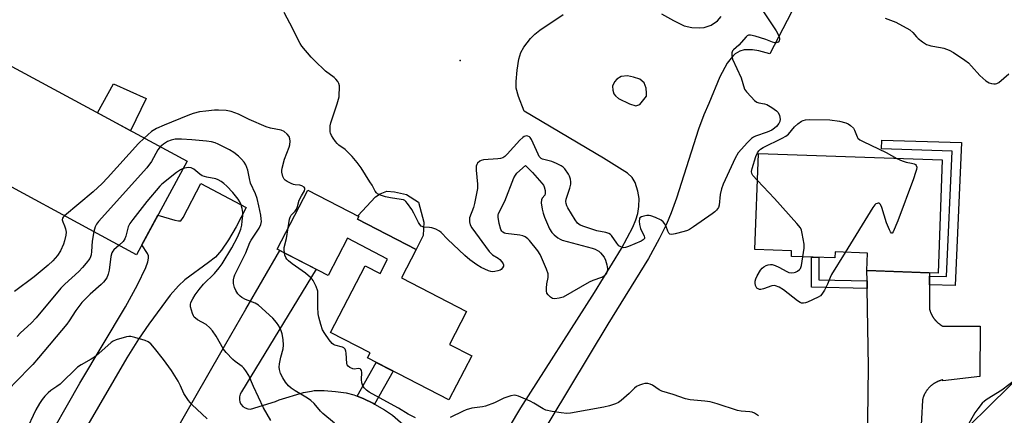
# Model space of a CAD drawing. Units: inches. Extents: x 1255763 to 1261763, y 501454 to 505455.
# Drawn here: x 1259258 to 1259604, y 503888 to 504027 of the extents above; entities that cross this region are included whole.
import ezdxf

# ---------------------------------------------------------------- set-up
doc = ezdxf.new("R2010")
doc.units = ezdxf.units.IN
doc.header["$MEASUREMENT"] = 0
for name, color, linetype in [('BLDG-Footprint', 5, 'Continuous'), ('CULTRL-Pad', 6, 'Continuous'), ('ELEV-Spot Elevation', 7, 'Continuous'), ('TRANS-Driveway', 251, 'Continuous'), ('TRANS-Non Street Sidewalk', 7, 'Continuous'), ('Undefined', 1, 'Continuous')]:
    doc.layers.add(name, color=color, linetype=linetype)

msp = doc.modelspace()

# ---------------------------------------------------------------- linework, layer by layer
at = {"layer": 'BLDG-Footprint'}
for points, elevation in [([(1259316.52, 503977.36), (1259298.73, 503944.53), (1259234.37, 503979.39), (1259252.16, 504012.23)], 411.47), ([(1259581.77, 503977.84), (1259580.38, 503938.05), (1259555.34, 503938.93), (1259555.56, 503945.08), (1259544.15, 503945.48), (1259544.08, 503943.37), (1259528.82, 503943.9), (1259528.89, 503945.9), (1259516.03, 503946.35), (1259517.22, 503980.1)], 414.6), ([(1259376.38, 503957), (1259397.01, 503946.34), (1259391.86, 503936.37), (1259414.73, 503924.54), (1259408.74, 503912.94), (1259416.51, 503908.92), (1259408.51, 503893.43), (1259379.9, 503908.22), (1259380.84, 503910.03), (1259366.93, 503917.22), (1259379.02, 503940.59), (1259384.31, 503937.86), (1259386.97, 503943), (1259372.89, 503950.28), (1259366.12, 503937.19), (1259348.18, 503946.47), (1259358.92, 503967.24), (1259376.88, 503957.96)], 413.45)]:
    msp.add_lwpolyline(points, close=True, dxfattribs=dict(at, elevation=elevation))
at = {"layer": 'CULTRL-Pad'}
for points in [[(1259302.15, 503999.4), (1259296.68, 503988.11), (1259285.09, 503994.39), (1259290.61, 504004.58)], [(1259399.46, 503951.22), (1259397.01, 503946.34), (1259376.38, 503957), (1259376.87, 503957.96), (1259376.44, 503958.19), (1259382.66, 503964.82), (1259384.36, 503965.93), (1259386.72, 503966.84), (1259389.35, 503966.62), (1259393.58, 503965.72), (1259397.78, 503963.03), (1259399.69, 503955.93)]]:
    msp.add_lwpolyline(points, close=True, dxfattribs=at)
at = {"layer": 'ELEV-Spot Elevation'}
msp.add_point((1259412.4, 504012.8, 414.61), dxfattribs=at)
at = {"layer": 'TRANS-Driveway'}
for points in [[(1259265.4, 503875.63), (1259278.86, 503899.37), (1259294.84, 503926.21), (1259299.05, 503933.91), (1259301.97, 503940), (1259302.73, 503941.98), (1259302.99, 503943.34), (1259302.91, 503944.15), (1259302.56, 503944.99), (1259300.6, 503947.97), (1259306.25, 503958.41), (1259312.18, 503956.65), (1259313.48, 503956.38), (1259314.29, 503956.38), (1259315.17, 503957.61), (1259321.37, 503969.6), (1259337.29, 503961.06), (1259333.7, 503954.28), (1259331.04, 503949.71), (1259328.56, 503946.09), (1259326.45, 503943.67), (1259324.07, 503941.72), (1259315.7, 503935.72), (1259313.47, 503933.57), (1259310.6, 503930.26), (1259303.02, 503920.09), (1259299.44, 503914.85), (1259295.29, 503908.2), (1259280.77, 503883.27)], [(1259306.93, 503872.79), (1259328.31, 503910.16), (1259337.11, 503925.31), (1259349.11, 503945.99), (1259361.84, 503939.41), (1259335.61, 503896.31), (1259335.14, 503895.49), (1259334.89, 503894.58), (1259334.87, 503893.63), (1259335.08, 503892.71), (1259335.52, 503891.87), (1259336.15, 503891.17), (1259336.93, 503890.64), (1259337.82, 503890.33), (1259338.77, 503890.25), (1259347.56, 503892.9), (1259348.85, 503893.49), (1259357.37, 503896.04), (1259360.23, 503896.55), (1259361.12, 503896.72), (1259362.89, 503896.72), (1259364.65, 503896.71), (1259368.69, 503896.43), (1259372.36, 503895.93), (1259375.14, 503895.27), (1259376.25, 503894.83), (1259378.39, 503893.99), (1259382.03, 503892.19), (1259382.37, 503891.99), (1259385.87, 503889.98), (1259388.73, 503888.04), (1259394.23, 503883.3)], [(1259555.19, 503848.99), (1259555.96, 503905.12), (1259555.46, 503932.67), (1259555.41, 503935.31), (1259555.34, 503938.93), (1259558.64, 503938.81), (1259577.35, 503938.16), (1259577.34, 503937.02), (1259577.33, 503933.9), (1259577.31, 503927.87), (1259577.29, 503925.51), (1259577.33, 503925.38), (1259577.36, 503925.25), (1259577.4, 503925.12), (1259577.44, 503925), (1259577.48, 503924.87), (1259577.52, 503924.74), (1259577.56, 503924.61), (1259577.61, 503924.49), (1259577.66, 503924.36), (1259577.71, 503924.24), (1259577.76, 503924.11), (1259577.81, 503923.99), (1259577.87, 503923.86), (1259577.93, 503923.74), (1259577.99, 503923.62), (1259578.05, 503923.49), (1259578.11, 503923.37), (1259578.17, 503923.25), (1259578.24, 503923.13), (1259578.31, 503923.01), (1259578.38, 503922.89), (1259578.45, 503922.78), (1259578.52, 503922.66), (1259578.6, 503922.55), (1259578.67, 503922.43), (1259578.75, 503922.32), (1259578.83, 503922.2), (1259578.91, 503922.09), (1259579, 503921.98), (1259579.08, 503921.87), (1259579.16, 503921.77), (1259579.25, 503921.66), (1259579.34, 503921.55), (1259579.43, 503921.45), (1259579.52, 503921.35), (1259579.61, 503921.25), (1259579.7, 503921.15), (1259579.8, 503921.05), (1259579.9, 503920.95), (1259579.99, 503920.86), (1259580.09, 503920.77), (1259580.19, 503920.67), (1259580.29, 503920.58), (1259580.39, 503920.49), (1259580.5, 503920.41), (1259580.6, 503920.32), (1259580.71, 503920.24), (1259580.81, 503920.16), (1259580.92, 503920.07), (1259581.02, 503920), (1259581.13, 503919.92), (1259581.24, 503919.84), (1259581.35, 503919.77), (1259581.46, 503919.7), (1259581.57, 503919.63), (1259581.69, 503919.56), (1259581.8, 503919.5), (1259581.91, 503919.43), (1259582.03, 503919.37), (1259595.13, 503919.44), (1259594.97, 503901.71), (1259582.06, 503900.2), (1259582.05, 503900.52), (1259581.89, 503900.49), (1259581.73, 503900.45), (1259581.57, 503900.4), (1259581.41, 503900.36), (1259581.25, 503900.31), (1259581.09, 503900.26), (1259580.94, 503900.2), (1259580.78, 503900.15), (1259580.62, 503900.09), (1259580.47, 503900.02), (1259580.32, 503899.96), (1259580.17, 503899.89), (1259580.01, 503899.82), (1259579.87, 503899.75), (1259579.72, 503899.67), (1259579.57, 503899.6), (1259579.43, 503899.51), (1259579.28, 503899.43), (1259579.14, 503899.35), (1259579, 503899.26), (1259578.86, 503899.17), (1259578.72, 503899.07), (1259578.59, 503898.98), (1259578.45, 503898.88), (1259578.32, 503898.78), (1259578.19, 503898.68), (1259578.06, 503898.57), (1259577.93, 503898.47), (1259577.81, 503898.36), (1259577.68, 503898.25), (1259577.56, 503898.13), (1259577.44, 503898.02), (1259577.32, 503897.9), (1259577.21, 503897.78), (1259577.1, 503897.66), (1259576.98, 503897.54), (1259576.88, 503897.41), (1259576.77, 503897.28), (1259576.67, 503897.15), (1259576.56, 503897.02), (1259576.46, 503896.89), (1259576.36, 503896.75), (1259576.27, 503896.62), (1259576.18, 503896.48), (1259576.09, 503896.34), (1259576, 503896.2), (1259575.91, 503896.06), (1259575.83, 503895.91), (1259575.75, 503895.77), (1259575.67, 503895.62), (1259575.59, 503895.47), (1259575.52, 503895.33), (1259575.45, 503895.18), (1259575.38, 503895.02), (1259575.32, 503894.87), (1259575.26, 503894.72), (1259575.2, 503894.56), (1259575.14, 503894.4), (1259575.09, 503894.25), (1259575.04, 503894.09), (1259574.99, 503893.93), (1259574.94, 503893.77), (1259574.9, 503893.61), (1259574.86, 503893.45), (1259574.84, 503893.37), (1259573.84, 503873.72)], [(1259591.05, 503884.11), (1259598.4, 503891.32), (1259611.92, 503904.59)]]:
    msp.add_lwpolyline(points, dxfattribs=at)
for points in [[(1259535.05, 504041.92, 0), (1259521.21, 504015.16, 0), (1259517.33, 504016.23, 0), (1259515.19, 504016.61, 0), (1259512.17, 504016.51, 0), (1259510.72, 504016.1, 0), (1259509.12, 504015.11, 0), (1259507.64, 504013.66, 0), (1259506.28, 504011.84, 0), (1259503.71, 504007.09, 0), (1259499.78, 503997.7, 0), (1259498.1, 503993.71, 0), (1259496.24, 503988.67, 0), (1259488.42, 503964.43, 0), (1259486.58, 503959.28, 0), (1259484.95, 503955.28, 0), (1259482.39, 503950.05, 0), (1259478.56, 503943.22, 0), (1259464.3, 503920.09, 0), (1259437.39, 503875.35, 0)], [(1259418.18, 503864.54, 0), (1259433.8, 503890.71, 0), (1259459.63, 503931.21, 0), (1259469.1, 503946.73, 0), (1259473.1, 503954.25, 0), (1259474.19, 503956.82, 0), (1259474.89, 503959.04, 0), (1259475.2, 503961.44, 0), (1259475.28, 503964.26, 0), (1259474.89, 503966.84, 0), (1259473.98, 503969.96, 0), (1259472.91, 503971.68, 0), (1259471.23, 503973.22, 0), (1259462.84, 503978.51, 0), (1259434.99, 503994.99, 0), (1259432.89, 504000.12, 0), (1259432.13, 504003.09, 0), (1259432.12, 504005.39, 0), (1259432.53, 504009.45, 0), (1259433.09, 504013.24, 0), (1259433.72, 504015.57, 0), (1259434.81, 504017.48, 0), (1259437.17, 504020.53, 0), (1259438.64, 504022.03, 0), (1259440.41, 504023.47, 0), (1259448.6, 504029.02, 0)], [(1259483.13, 504029.2, 0), (1259487.37, 504026.88, 0), (1259491.19, 504025.01, 0), (1259493.82, 504024.42, 0), (1259496.53, 504024.24, 0), (1259498.14, 504024.42, 0), (1259500.68, 504025.26, 0), (1259502.8, 504026.71, 0), (1259504.16, 504028.32, 0)]]:
    msp.add_polyline3d(points, dxfattribs=at)
msp.add_polyline3d([(1259473.33, 504007, 0), (1259471.26, 504007.39, 0), (1259469.04, 504007.23, 0), (1259467.46, 504006.28, 0), (1259466.66, 504005.25, 0), (1259465.95, 504003.82, 0), (1259466.03, 504002.38, 0), (1259466.43, 504001.03, 0), (1259467, 504000.35, 0), (1259468.1, 503999.44, 0), (1259471.99, 503997.53, 0), (1259474.21, 503996.9, 0), (1259475.56, 503997.3, 0), (1259476.51, 503998.49, 0), (1259477.86, 504000.24, 0), (1259477.93, 504001.35, 0), (1259477.78, 504003.1, 0), (1259477.06, 504004.93, 0), (1259475.55, 504006.2, 0)], close=True, dxfattribs=at)
at = {"layer": 'TRANS-Non Street Sidewalk'}
for points in [[(1259577.33, 503933.9), (1259577.34, 503937.02), (1259583.34, 503936.89), (1259585.32, 503980.98), (1259560.45, 503981.71), (1259560.55, 503984.84), (1259588.59, 503984.01), (1259586.33, 503933.7)], [(1259555.41, 503935.31), (1259555.46, 503932.67), (1259535.86, 503933.09), (1259535.89, 503943.65), (1259538.51, 503943.56), (1259538.5, 503935.67)], [(1259382.37, 503891.99), (1259382.03, 503892.19), (1259378.39, 503893.99), (1259376.25, 503894.83), (1259382.94, 503906.64), (1259388.92, 503903.55)]]:
    msp.add_lwpolyline(points, close=True, dxfattribs=at)
at = {"layer": 'Undefined'}
for points, elevation in [([(1259369.89, 504000), (1259370, 504003.85), (1259369.84, 504004.67), (1259369.48, 504005.38), (1259368.81, 504006.23), (1259368.23, 504006.82), (1259365.08, 504009.11), (1259361.26, 504012.75), (1259360.06, 504014.03), (1259356.86, 504017.87), (1259356.18, 504018.81), (1259355.76, 504019.56), (1259353.65, 504023.96), (1259350.67, 504029.72)], 414), ([(1259519.06, 504029.97), (1259523.43, 504023.19), (1259524.27, 504021.7), (1259524.61, 504020.69), (1259524.6, 504020.16), (1259524.47, 504019.68), (1259524.21, 504019.29), (1259523.86, 504019.09), (1259523.43, 504018.99), (1259522.98, 504019), (1259522.2, 504019.21), (1259519.81, 504020.2), (1259516.14, 504021.31), (1259514.48, 504021.7), (1259513.72, 504021.66), (1259513.29, 504021.43), (1259512.9, 504021.09), (1259510.33, 504018.17), (1259508.46, 504016.6), (1259508.15, 504016.2), (1259507.94, 504015.47), (1259507.92, 504014.39), (1259508.16, 504013.28), (1259511.12, 504006.71), (1259512.38, 504002.71), (1259513, 504001.75), (1259514.7, 504000)], 414), ([(1259561.82, 504027.74), (1259565.55, 504026.34), (1259570.41, 504023.6), (1259571.48, 504022.71), (1259572.73, 504021.17), (1259573.33, 504020.57), (1259574.9, 504019.38), (1259576.32, 504018.48), (1259577.06, 504018.17), (1259577.83, 504017.95), (1259581.26, 504017.41), (1259582.37, 504017.14), (1259584.19, 504016.4), (1259585.72, 504015.58), (1259589.71, 504012.98), (1259591, 504011.98), (1259592.15, 504010.82), (1259594.97, 504007.58), (1259596.02, 504006.6), (1259597.14, 504005.7), (1259598.35, 504004.99), (1259599.14, 504004.75), (1259599.95, 504004.62), (1259600.48, 504004.61), (1259601.01, 504004.71), (1259601.74, 504005.1), (1259605.2, 504008.14)], 412), ([(1259514.7, 504000), (1259515.86, 503998.8), (1259516.65, 503998.17), (1259517.42, 503997.89), (1259519.36, 503997.54), (1259520.17, 503997.28), (1259521.94, 503996.3), (1259523.59, 503995.15), (1259524.13, 503994.52), (1259524.59, 503993.49), (1259524.9, 503992.13), (1259524.81, 503991.36), (1259524.42, 503990.67), (1259523.53, 503989.59), (1259522.92, 503989), (1259521.95, 503988.33), (1259520.36, 503987.56), (1259516.26, 503986.16), (1259515.5, 503985.79), (1259514.82, 503985.36), (1259513.37, 503983.98), (1259510.06, 503980.3), (1259509.05, 503978.5), (1259504.79, 503969.33), (1259504.28, 503967.65), (1259503.81, 503965.67), (1259503.43, 503961.91), (1259503.16, 503961.1), (1259502.54, 503960.13), (1259501.91, 503959.54), (1259500.97, 503958.85), (1259494.46, 503954.31), (1259493.01, 503953.39), (1259492.26, 503953.03), (1259491.13, 503952.65), (1259487.95, 503951.83), (1259486.84, 503951.64), (1259486.14, 503951.74), (1259485.81, 503952.05), (1259485.42, 503952.76), (1259484.77, 503954.42), (1259484.26, 503955.44), (1259483.77, 503956.11), (1259483.11, 503956.61), (1259481.04, 503957.62), (1259479.42, 503958.22), (1259478.87, 503958.29), (1259478.04, 503958.26), (1259476.94, 503958.09), (1259476.18, 503957.88), (1259475.61, 503957.52), (1259475.43, 503957.1), (1259475.36, 503956.32), (1259475.44, 503955.18), (1259475.77, 503953.76), (1259477.13, 503951.02), (1259477.24, 503950.58), (1259477.21, 503950.2), (1259476.76, 503949.71), (1259476.04, 503949.32), (1259471.63, 503947.44), (1259470.53, 503947.06), (1259469.98, 503946.99), (1259469.44, 503947.06), (1259468.67, 503947.35), (1259468.2, 503947.66), (1259467.45, 503948.53), (1259465.65, 503951.24), (1259465.26, 503951.65), (1259464.67, 503952.01), (1259463.6, 503952.34), (1259460.49, 503952.94), (1259456.21, 503954.27), (1259454.57, 503954.9), (1259454.09, 503955.2), (1259453.7, 503955.58), (1259452.87, 503956.75), (1259450.27, 503960.97), (1259449.88, 503961.73), (1259449.64, 503962.5), (1259449.6, 503963.25), (1259449.71, 503964.04), (1259451.03, 503967.92), (1259451.34, 503969.35), (1259451.32, 503970.2), (1259451.17, 503971.03), (1259450.86, 503972.11), (1259450.51, 503972.87), (1259449.18, 503974.67), (1259448.6, 503975.27), (1259447.91, 503975.77), (1259446.33, 503976.56), (1259444.69, 503977.24), (1259441.43, 503978.08), (1259440.96, 503978.31), (1259440.56, 503978.64), (1259440.22, 503979.07), (1259439.81, 503979.82), (1259437.54, 503985), (1259437.09, 503985.71), (1259436.75, 503986.02), (1259436.2, 503986.25), (1259435.7, 503986.26), (1259434.94, 503986.04), (1259434.46, 503985.77), (1259433.4, 503984.75), (1259429.02, 503979.85), (1259428.14, 503979.07), (1259427.41, 503978.63), (1259426.61, 503978.33), (1259425.74, 503978.2), (1259420.66, 503977.87), (1259419.82, 503977.69), (1259419.33, 503977.45), (1259418.55, 503976.66), (1259418.26, 503976.19), (1259418.09, 503975.67), (1259418.08, 503974.25), (1259418.53, 503969.27), (1259418.49, 503967.83), (1259417.52, 503962.47), (1259417.09, 503961.06), (1259415.78, 503957.44), (1259415.67, 503956.89), (1259415.69, 503956.06), (1259415.97, 503954.98), (1259416.54, 503953.98), (1259422.68, 503945.67), (1259423.25, 503945.01), (1259423.86, 503944.47), (1259425.75, 503943.31), (1259426.35, 503942.84), (1259427.07, 503942.02), (1259427.5, 503941.36), (1259427.67, 503940.92), (1259427.66, 503940.49), (1259427.38, 503939.89), (1259426.89, 503939.36), (1259426.46, 503939.08), (1259425.68, 503938.81), (1259424.58, 503938.58), (1259423.75, 503938.53), (1259423.19, 503938.59), (1259422.37, 503938.86), (1259419.81, 503940.04), (1259418.29, 503940.95), (1259415.84, 503942.66), (1259414.06, 503944.24), (1259408.03, 503950.02), (1259405.8, 503952.33), (1259405.14, 503952.85), (1259403.86, 503953.46), (1259402.49, 503953.92), (1259401.64, 503954.07), (1259399.69, 503954.21), (1259398.78, 503954.55), (1259398.23, 503955.13), (1259397.78, 503955.86), (1259396.2, 503959.14), (1259395.45, 503960.4), (1259393.95, 503962.57), (1259393.4, 503963.21), (1259392.98, 503963.55), (1259392.49, 503963.77), (1259391.68, 503963.97), (1259387.95, 503964.48), (1259386.27, 503964.84), (1259384.11, 503965.53), (1259383.39, 503965.89), (1259383, 503966.23), (1259382.55, 503966.88), (1259381.49, 503968.93), (1259380.75, 503970.16), (1259377.61, 503975.02), (1259376.25, 503976.99), (1259374.52, 503979.01), (1259372.91, 503980.73), (1259372.01, 503981.49), (1259369.87, 503983.08), (1259369.21, 503983.66), (1259368.67, 503984.32), (1259367.87, 503985.5), (1259367.27, 503986.48), (1259366.92, 503987.24), (1259366.78, 503987.77), (1259366.73, 503988.62), (1259366.79, 503989.78), (1259366.96, 503990.92), (1259369.24, 503997.62), (1259369.89, 504000)], 414), ([(1259352.05, 503953.96), (1259352.51, 503956.98), (1259352.71, 503957.73), (1259353.11, 503958.41), (1259354.44, 503959.87), (1259354.9, 503960.53), (1259355.27, 503961.45), (1259355.92, 503963.68), (1259356.67, 503965.21), (1259357.73, 503967), (1259357.91, 503967.56), (1259357.84, 503967.92), (1259357.59, 503968.26), (1259356.81, 503968.78), (1259356.1, 503968.98), (1259354.45, 503969.12), (1259353.89, 503969.24), (1259353.05, 503969.55), (1259351.71, 503970.22), (1259350.98, 503970.69), (1259350.58, 503971.08), (1259350.12, 503972), (1259349.76, 503973.58), (1259349.74, 503974.12), (1259349.86, 503974.97), (1259350.79, 503978.08), (1259352.39, 503982.37), (1259352.59, 503983.21), (1259352.69, 503984.39), (1259352.65, 503985.25), (1259352.4, 503986.04), (1259351.71, 503986.94), (1259350.62, 503987.88), (1259349.56, 503988.31), (1259345.84, 503989.04), (1259344.3, 503989.49), (1259338.3, 503992.11), (1259334.59, 503993.9), (1259331.94, 503994.89), (1259330.23, 503995.18), (1259327.57, 503995.33), (1259326.09, 503995.33), (1259323.14, 503995.03), (1259320.9, 503994.71), (1259318.69, 503994.14), (1259316.72, 503993.47), (1259308.46, 503990.11), (1259305.77, 503988.91), (1259304.03, 503987.83), (1259301.43, 503985.54)], 412), ([(1259516.88, 503970.57), (1259515.24, 503972.4), (1259514.9, 503973.09), (1259514.81, 503973.76), (1259515, 503974.87), (1259516.33, 503979.05), (1259516.87, 503980.38), (1259517.34, 503981.09), (1259517.96, 503981.64), (1259518.94, 503982.22), (1259525.62, 503985.46), (1259526.91, 503986.18), (1259527.78, 503986.95), (1259529.88, 503989.43), (1259531.1, 503990.58), (1259532.42, 503991.53), (1259532.93, 503991.75), (1259533.76, 503991.93), (1259535.21, 503992.04), (1259542.28, 503991.99), (1259545.73, 503991.52), (1259547.96, 503990.86), (1259548.71, 503990.49), (1259549.62, 503989.91), (1259550.59, 503989.03), (1259550.98, 503988.31), (1259551.89, 503985.94), (1259552.19, 503985.5), (1259552.82, 503984.95), (1259554.09, 503984.27), (1259562.08, 503980.5), (1259565.85, 503978.4)], 414), ([(1259301.43, 503985.54), (1259299.49, 503983.57), (1259288.58, 503971.52), (1259286.73, 503969.61), (1259283.52, 503966.61), (1259273.44, 503958.23)], 412), ([(1259368.31, 503885.27), (1259364.19, 503888.64), (1259363.37, 503889.49), (1259361.11, 503892.19), (1259359.98, 503893.29), (1259358.8, 503894.09), (1259354.48, 503896.62), (1259353.13, 503897.58), (1259352.09, 503898.46), (1259351.03, 503899.71), (1259350.13, 503901.18), (1259349.35, 503902.75), (1259348.97, 503904.14), (1259348.89, 503905), (1259349, 503906.17), (1259349.48, 503908.5), (1259350.29, 503911.46), (1259350.41, 503912.69), (1259350.23, 503914.69), (1259349.89, 503916.67), (1259349.54, 503917.73), (1259348.69, 503919.51), (1259347.93, 503920.71), (1259346.61, 503922.25), (1259341.59, 503926.73), (1259340.38, 503927.46), (1259336.99, 503928.79), (1259335.77, 503929.48), (1259335.11, 503929.98), (1259334.39, 503930.79), (1259333.64, 503931.94), (1259333.22, 503932.98), (1259332.87, 503934.35), (1259332.78, 503935.18), (1259332.81, 503935.71), (1259333.03, 503936.75), (1259333.31, 503937.48), (1259337.16, 503945.14), (1259338.61, 503948.83), (1259338.99, 503949.63), (1259341.87, 503953.89), (1259342.38, 503955.16), (1259342.6, 503956.22), (1259342.59, 503957.17), (1259342.41, 503958.43), (1259341.74, 503961.76), (1259341.15, 503964.26), (1259340.6, 503965.9), (1259338.84, 503969.71), (1259338.42, 503971.26), (1259337.82, 503974.23), (1259337.1, 503976.08), (1259336.51, 503977.03), (1259335.64, 503978.14), (1259334.56, 503979.16), (1259332.94, 503980.45), (1259331.38, 503981.34), (1259327.4, 503983.38), (1259326.33, 503983.82), (1259325.04, 503984.16), (1259323.38, 503984.42), (1259318.23, 503984.93), (1259314.56, 503985.13), (1259312.32, 503985.1), (1259310.91, 503984.81), (1259309.6, 503984.27), (1259308.19, 503983.43), (1259307.08, 503982.48)], 410), ([(1259307.08, 503982.48), (1259306.23, 503981.36), (1259303.98, 503977.31), (1259302.4, 503975.11), (1259285.34, 503956.21), (1259284.69, 503955.26), (1259284.17, 503954.26), (1259283.93, 503953.47), (1259283.78, 503952.62)], 410), ([(1259565.85, 503978.4), (1259567.68, 503977.58), (1259569.17, 503977.05), (1259570.99, 503976.74), (1259571.94, 503976.48), (1259572.37, 503976.24), (1259572.69, 503975.92), (1259572.86, 503975.27), (1259572.75, 503974.51), (1259572.47, 503973.44), (1259571.72, 503971.22), (1259566.26, 503956.47), (1259564.54, 503952.54), (1259564.19, 503952.08), (1259563.95, 503952.08), (1259563.59, 503952.55), (1259563.23, 503953.26), (1259562.23, 503955.72), (1259560.54, 503961.11), (1259560.13, 503962.13), (1259559.69, 503962.62), (1259559.33, 503962.68), (1259558.92, 503962.58), (1259558.51, 503962.37), (1259558.1, 503962.05), (1259557.39, 503961.11), (1259547.73, 503945.35)], 414), ([(1259315.15, 503974.83), (1259314.16, 503974.34), (1259312.8, 503973.38), (1259307.69, 503969.3), (1259306.97, 503968.57), (1259302.38, 503963.23), (1259297.45, 503956.92), (1259296.41, 503955.49), (1259295.85, 503954.31), (1259295.02, 503951.08), (1259294.66, 503950.04), (1259294.01, 503949.14), (1259292.61, 503947.84)], 408), ([(1259345.92, 503886.18), (1259343.34, 503890.65), (1259339.84, 503898.13), (1259338.19, 503902.05), (1259337.16, 503903.69), (1259336.48, 503904.57), (1259335.9, 503905.16), (1259333.42, 503906.92), (1259332.55, 503907.65), (1259330.19, 503910.16), (1259329.36, 503911.34), (1259326.74, 503915.85), (1259325.42, 503917.7), (1259324.52, 503918.8), (1259323.16, 503919.92), (1259320.11, 503921.67), (1259319.41, 503922.17), (1259319.02, 503922.57), (1259318.72, 503923.05), (1259318.38, 503923.86), (1259317.72, 503926.13), (1259317.66, 503926.96), (1259317.87, 503927.72), (1259318.49, 503928.95), (1259319.36, 503930.38), (1259320.74, 503932.26), (1259322.32, 503934.2), (1259326.15, 503937.9), (1259327.83, 503939.89), (1259328.78, 503941.3), (1259332.21, 503946.93), (1259334.21, 503950.73), (1259334.94, 503952.33), (1259335.37, 503953.53), (1259335.7, 503954.86), (1259335.91, 503956.26), (1259336.1, 503958.25), (1259336.11, 503959.38), (1259335.91, 503960.74), (1259335.53, 503962.06), (1259335.03, 503963.11), (1259334.43, 503964.1), (1259332.53, 503966.42), (1259330.51, 503968.61), (1259329.4, 503969.58), (1259328.45, 503970.25), (1259327.45, 503970.83), (1259326.66, 503971.18), (1259323.4, 503971.78), (1259321.83, 503972.24), (1259320.94, 503972.8), (1259318.85, 503974.56), (1259317.92, 503975.06), (1259316.83, 503975.13), (1259315.15, 503974.83)], 408), ([(1259532.82, 503943.76), (1259533.26, 503946.78), (1259533.32, 503948.22), (1259532.65, 503952.03), (1259532.36, 503953.17), (1259532.01, 503953.96), (1259530.74, 503955.54), (1259522.88, 503964.31), (1259516.88, 503970.57)], 414), ([(1259273.44, 503958.23), (1259272.99, 503957.77), (1259272.69, 503957.35), (1259272.6, 503956.75), (1259272.8, 503956.1), (1259273.48, 503954.68), (1259273.82, 503953.58), (1259273.97, 503952.45), (1259273.86, 503951.33), (1259273.43, 503949.38), (1259273.05, 503948.27), (1259271.98, 503945.83), (1259270.98, 503944.23), (1259269.32, 503942.33), (1259267.72, 503940.81), (1259262.75, 503936.72), (1259255.87, 503931.57)], 412), ([(1259283.78, 503952.62), (1259283.12, 503949.24), (1259282.94, 503945.6), (1259282.8, 503944.43), (1259282.57, 503943.74), (1259282.3, 503943.22), (1259281.11, 503941.52), (1259279.8, 503940), (1259278.44, 503938.57), (1259273.57, 503934.2), (1259272.13, 503932.79), (1259263.52, 503922.37), (1259261.71, 503920.48), (1259258.03, 503917.04), (1259256.8, 503915.75)], 410), ([(1259350.69, 503945.17), (1259350.58, 503946.24), (1259350.65, 503947.09), (1259351.44, 503950.27), (1259352.05, 503953.96)], 412), ([(1259292.61, 503947.84), (1259290.8, 503946.19), (1259290.43, 503945.77), (1259290.08, 503945.2), (1259289.75, 503943.89), (1259289.11, 503939.13), (1259288.82, 503937.67), (1259288.26, 503936.41), (1259287.18, 503934.82), (1259286.36, 503934), (1259282.42, 503930.68), (1259279.57, 503927.69), (1259277.37, 503924.89), (1259275.05, 503921.27), (1259274.22, 503920.11), (1259264.34, 503908.2), (1259262.29, 503905.91), (1259255.88, 503899.36), (1259253.24, 503896.57), (1259252.02, 503895.53), (1259248.56, 503892.97), (1259245.81, 503890.52), (1259244.61, 503889.27), (1259240.82, 503884.72)], 408), ([(1259396.81, 503887.17), (1259394.21, 503888.4), (1259390.84, 503890.55), (1259386.64, 503892.78), (1259380.47, 503896.23), (1259379.5, 503896.89), (1259378.69, 503897.71), (1259378.24, 503898.44), (1259377.9, 503899.52), (1259377.81, 503900.64), (1259377.88, 503903.08), (1259377.77, 503903.76), (1259377.6, 503904.12), (1259377.32, 503904.38), (1259376.7, 503904.52), (1259375.23, 503904.29), (1259374.71, 503904.36), (1259373.7, 503904.81), (1259373.07, 503905.31), (1259372.79, 503905.75), (1259372.65, 503906.28), (1259372.41, 503909.88), (1259372.28, 503910.61), (1259372.02, 503911.26), (1259371.57, 503911.74), (1259371.15, 503911.98), (1259368.47, 503912.74), (1259367.97, 503912.94), (1259367.52, 503913.24), (1259366.39, 503914.56), (1259364.87, 503916.78), (1259364.12, 503918.06), (1259363.46, 503920.01), (1259362.77, 503922.59), (1259362.55, 503923.74), (1259362.41, 503926.07), (1259362.49, 503930.22), (1259362.39, 503931.68), (1259361.82, 503933.32), (1259360.79, 503935.42), (1259360.48, 503935.9), (1259359.9, 503936.53), (1259358.14, 503938.03), (1259353.43, 503941.33), (1259352.08, 503942.41), (1259351.57, 503942.96), (1259351.16, 503943.58), (1259350.87, 503944.34), (1259350.69, 503945.17)], 412), ([(1259547.73, 503945.35), (1259542.96, 503937.55), (1259542.44, 503936.49), (1259541.52, 503934.13), (1259540.46, 503932.08), (1259539.57, 503930.62), (1259538.99, 503930.03), (1259538.27, 503929.57), (1259534.53, 503927.83), (1259533.76, 503927.57), (1259533.06, 503927.46), (1259532.39, 503927.53), (1259531.91, 503927.7), (1259530.94, 503928.32), (1259526, 503932.16), (1259524.51, 503933.05), (1259523.24, 503933.63), (1259522.72, 503933.73), (1259521.93, 503933.63), (1259519.02, 503932.55), (1259518.05, 503932.31), (1259517.58, 503932.34), (1259517.13, 503932.51), (1259516.73, 503932.78), (1259516.42, 503933.18), (1259516.21, 503933.68), (1259516.06, 503934.52), (1259516.12, 503935.25), (1259516.34, 503936), (1259516.84, 503937.06), (1259518, 503939.09), (1259518.51, 503939.77), (1259519.16, 503940.3), (1259519.91, 503940.68), (1259520.71, 503940.97), (1259521.52, 503941.1), (1259522.05, 503941.04), (1259523.11, 503940.69), (1259524.43, 503940.13), (1259527.18, 503938.61), (1259527.92, 503938.27), (1259528.68, 503938.11), (1259529.74, 503938.23), (1259530.25, 503938.39), (1259530.98, 503938.77), (1259531.62, 503939.26), (1259531.97, 503939.69), (1259532.34, 503940.72), (1259532.82, 503943.76)], 414), ([(1259323.53, 503886.81), (1259318.17, 503891.89), (1259317, 503893.21), (1259315.37, 503895.71), (1259314.22, 503898.35), (1259313.37, 503900.07), (1259311.05, 503903.77), (1259308.26, 503907.71), (1259305.1, 503911.67), (1259303.72, 503913.14), (1259302.85, 503913.84), (1259301.81, 503914.32), (1259298.17, 503915.46), (1259296.76, 503915.76), (1259296.06, 503915.75), (1259295.22, 503915.6), (1259291.58, 503914.58), (1259290.53, 503914.15), (1259289.83, 503913.66), (1259285.53, 503909.76), (1259283.99, 503908.51), (1259282.86, 503907.75), (1259279.27, 503905.74), (1259278.05, 503904.93), (1259271.9, 503899.04), (1259270.8, 503898.17), (1259268.65, 503896.73), (1259267.76, 503896), (1259266.53, 503894.76), (1259265.58, 503893.66), (1259264.66, 503892.23), (1259263.39, 503890.01), (1259259.72, 503882.25)], 406), ([(1259607.67, 503900.63), (1259602.8, 503896.93), (1259597.55, 503893.75), (1259596.66, 503893.07), (1259595.88, 503892.28), (1259594.31, 503890.27), (1259593.32, 503888.86), (1259590.58, 503884.09)], 412), ([(1259517.22, 503887.87), (1259516.59, 503888.35), (1259515.84, 503888.78), (1259515.04, 503889.11), (1259514.23, 503889.3), (1259511.15, 503889.55), (1259509.91, 503889.75), (1259502.75, 503892.13), (1259500.3, 503892.76), (1259498.41, 503893.05), (1259493.28, 503893.5), (1259491.62, 503893.82), (1259487.25, 503895.39), (1259483.3, 503896.56), (1259482.31, 503897.06), (1259480.03, 503898.68), (1259479.25, 503899.05), (1259478.43, 503899.25), (1259477.33, 503899.23), (1259476.5, 503899.05), (1259475.4, 503898.65), (1259474.38, 503898.12), (1259473.72, 503897.56), (1259471.83, 503895.72), (1259468.97, 503893.22), (1259468.05, 503892.54), (1259467.06, 503892.06), (1259464.93, 503891.4), (1259462.87, 503890.89), (1259451.26, 503888.79), (1259449.96, 503888.72), (1259447.91, 503888.91), (1259444.77, 503889.38), (1259442.6, 503889.87), (1259441.56, 503890.34), (1259438.33, 503892.36), (1259437.02, 503893.05), (1259432.93, 503894.81), (1259432.11, 503895.04), (1259431.56, 503895.08), (1259430.21, 503894.86), (1259427.79, 503894.12), (1259424.56, 503892.46), (1259421.35, 503891.22), (1259420.24, 503890.97), (1259416.52, 503890.53), (1259414.55, 503890), (1259413.47, 503889.54), (1259408.99, 503887.22)], 412)]:
    msp.add_lwpolyline(points, dxfattribs=dict(at, elevation=elevation))
at = {"layer": 'Undefined', "elevation": 414}
msp.add_lwpolyline([(1259445.65, 503928.98), (1259444.89, 503929.14), (1259444.18, 503929.58), (1259443.34, 503930.36), (1259442.89, 503931.04), (1259442.73, 503931.86), (1259442.74, 503932.74), (1259442.89, 503934.24), (1259443.37, 503936.55), (1259443.4, 503937.27), (1259443.33, 503937.79), (1259442.78, 503939.45), (1259441.08, 503943.57), (1259440.56, 503944.63), (1259439.74, 503945.84), (1259436.84, 503949.53), (1259436.23, 503950.14), (1259435.29, 503950.76), (1259434.51, 503951.11), (1259433.46, 503951.37), (1259428.54, 503951.93), (1259428.04, 503952.08), (1259427.43, 503952.43), (1259427.11, 503952.77), (1259426.75, 503953.42), (1259426.14, 503955.52), (1259425.76, 503957.72), (1259425.8, 503958.45), (1259425.94, 503958.99), (1259428.12, 503963.4), (1259431.34, 503971.54), (1259431.87, 503972.52), (1259432.41, 503973.17), (1259435.37, 503975.85), (1259437.92, 503973.42), (1259441.17, 503969.62), (1259441.68, 503968.93), (1259441.93, 503968.43), (1259442.29, 503967.1), (1259442.36, 503966.07), (1259442.15, 503965.43), (1259441.25, 503964.42), (1259440.99, 503963.81), (1259440.95, 503962.75), (1259441.25, 503960.49), (1259441.57, 503959.09), (1259442.09, 503957.7), (1259443.83, 503953.59), (1259444.6, 503952.33), (1259445.43, 503951.52), (1259446.8, 503950.42), (1259447.53, 503949.94), (1259448.31, 503949.58), (1259458.79, 503946.78), (1259459.9, 503946.42), (1259460.68, 503946.05), (1259461.16, 503945.73), (1259461.77, 503945.17), (1259463.02, 503943.64), (1259463.52, 503942.63), (1259463.96, 503940.94), (1259464.19, 503939.51), (1259464.13, 503938.67), (1259463.69, 503937.64), (1259463.13, 503937.04), (1259462.13, 503936.53), (1259459.1, 503935.41), (1259457.77, 503934.85), (1259448.58, 503929.61), (1259447.25, 503929.18)], close=True, dxfattribs=at)

doc.saveas('drawing.dxf')
